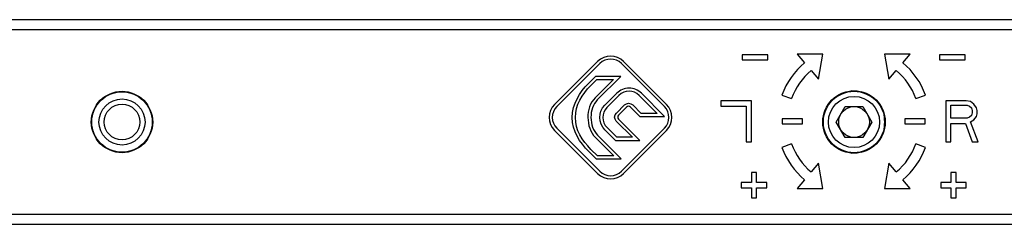
# Model space of a CAD drawing. Units: millimetres. Extents: x 430 to 906, y 1 to 298.
# Drawn here: x 598 to 694, y 169 to 189 of the extents above; entities that cross this region are included whole.
import ezdxf

# ---------------------------------------------------------------- set-up
doc = ezdxf.new("R2010")
doc.units = ezdxf.units.MM
doc.header["$LTSCALE"] = 23.1
doc.layers.add('COMPONENTI_DI_ASSIEME', color=7, linetype='CONTINUOUS')

msp = doc.modelspace()

# ---------------------------------------------------------------- linework, layer by layer
at = {"layer": 'COMPONENTI_DI_ASSIEME', "linetype": 'Continuous'}
for p, q in [((717.075, 188.75), (574.822, 188.75)), ((717.007, 187.75), (570.463, 187.75)), ((670.891, 185.324), (668.391, 185.324)), ((668.391, 185.324), (668.391, 184.824)), ((668.391, 184.824), (670.891, 184.824)), ((670.891, 184.824), (670.891, 185.324)), ((676.278, 185.394), (673.778, 185.394)), ((673.778, 185.394), (674.489, 184.546)), ((675.844, 182.932), (676.278, 185.394)), ((684.804, 185.394), (682.304, 185.394)), ((682.304, 185.394), (682.738, 182.932)), ((684.093, 184.546), (684.804, 185.394)), ((690.191, 185.324), (687.691, 185.324)), ((687.691, 185.324), (687.691, 184.824)), ((687.691, 184.824), (690.191, 184.824)), ((690.191, 184.824), (690.191, 185.324)), ((654.258, 184.667), (650.059, 180.469)), ((650.272, 180.257), (654.47, 184.455)), ((656.592, 184.455), (660.79, 180.257)), ((661.002, 180.469), (656.804, 184.667)), ((654.069, 183.206), (653.379, 182.516)), ((653.592, 182.304), (654.194, 182.906)), ((655.803, 182.906), (654.015, 181.118)), ((656.527, 183.206), (654.069, 183.206)), ((654.194, 182.906), (655.803, 182.906)), ((654.227, 180.906), (656.527, 183.206)), ((675.132, 183.78), (675.844, 182.932)), ((682.738, 182.932), (683.45, 183.78)), ((656.132, 181.566), (654.952, 180.386)), ((655.164, 180.174), (656.344, 181.354)), ((658.323, 181.354), (660.081, 179.596)), ((660.805, 179.296), (658.535, 181.566)), ((672.272, 181.379), (673.211, 181.037)), ((685.371, 181.037), (686.311, 181.379)), ((656.881, 180.418), (656.091, 179.628)), ((656.303, 179.416), (657.093, 180.206)), ((657.475, 180.206), (658.385, 179.296)), ((658.509, 179.596), (657.687, 180.418)), ((669.291, 180.824), (666.291, 180.824)), ((666.291, 180.824), (666.291, 180.313)), ((666.291, 180.313), (668.791, 180.313)), ((668.791, 180.313), (668.791, 176.824)), ((669.291, 176.824), (669.291, 180.824)), ((677.59, 178.75), (678.456, 180.25)), ((678.456, 180.25), (680.188, 180.25)), ((680.188, 180.25), (681.054, 178.75)), ((690.291, 180.824), (688.291, 180.824)), ((688.291, 180.824), (688.291, 176.824)), ((688.791, 180.398), (690.374, 180.398)), ((688.791, 179.122), (688.791, 180.398)), ((690.708, 180.739), (690.291, 180.824)), ((690.374, 180.398), (690.624, 180.313)), ((690.624, 180.313), (690.791, 180.143)), ((691.041, 180.483), (690.708, 180.739)), ((690.791, 180.143), (690.874, 179.888)), ((691.291, 180.143), (691.041, 180.483)), ((691.374, 179.888), (691.291, 180.143)), ((658.381, 176.956), (656.301, 179.036)), ((658.385, 179.296), (660.805, 179.296)), ((660.081, 179.596), (658.509, 179.596)), ((674.291, 179.074), (672.291, 179.074)), ((672.291, 179.074), (672.291, 178.574)), ((674.291, 178.574), (674.291, 179.074)), ((686.291, 179.074), (684.291, 179.074)), ((684.291, 179.074), (684.291, 178.574)), ((686.291, 178.574), (686.291, 179.074)), ((690.374, 179.122), (688.791, 179.122)), ((690.624, 179.207), (690.374, 179.122)), ((690.791, 179.377), (690.624, 179.207)), ((690.874, 179.632), (690.791, 179.377)), ((690.874, 179.888), (690.874, 179.632)), ((691.041, 178.951), (691.291, 179.292)), ((691.291, 179.292), (691.374, 179.547)), ((691.374, 179.547), (691.374, 179.888)), ((654.47, 173.937), (650.272, 178.135)), ((656.129, 177.256), (655.187, 178.198)), ((656.089, 178.824), (657.657, 177.256)), ((660.79, 178.135), (656.592, 173.937)), ((672.291, 178.574), (674.291, 178.574)), ((678.456, 177.25), (677.59, 178.75)), ((681.054, 178.75), (680.188, 177.25)), ((684.291, 178.574), (686.291, 178.574)), ((688.791, 178.611), (690.208, 178.611)), ((688.791, 176.824), (688.791, 178.611)), ((690.208, 178.611), (690.874, 176.824)), ((690.708, 178.781), (691.041, 178.951)), ((691.458, 176.824), (690.708, 178.781)), ((650.059, 177.923), (654.258, 173.724)), ((654.048, 177.244), (655.846, 175.446)), ((656.57, 175.146), (654.26, 177.456)), ((654.975, 177.986), (656.005, 176.956)), ((657.657, 177.256), (656.129, 177.256)), ((656.804, 173.724), (661.002, 177.923)), ((680.188, 177.25), (678.456, 177.25)), ((656.005, 176.956), (658.381, 176.956)), ((668.791, 176.824), (669.291, 176.824)), ((673.211, 176.611), (672.272, 176.269)), ((686.311, 176.269), (685.371, 176.611)), ((688.291, 176.824), (688.791, 176.824)), ((690.874, 176.824), (691.458, 176.824)), ((653.389, 175.866), (654.109, 175.146)), ((654.234, 175.446), (653.602, 176.078)), ((655.846, 175.446), (654.234, 175.446)), ((654.109, 175.146), (656.57, 175.146)), ((675.844, 174.715), (675.132, 173.867)), ((676.278, 172.253), (675.844, 174.715)), ((682.738, 174.715), (682.304, 172.253)), ((683.45, 173.867), (682.738, 174.715)), ((669.791, 173.824), (669.291, 173.824)), ((669.291, 173.824), (669.291, 172.824)), ((669.791, 172.824), (669.791, 173.824)), ((689.291, 173.824), (688.791, 173.824)), ((688.791, 173.824), (688.791, 172.824)), ((689.291, 172.824), (689.291, 173.824)), ((669.291, 172.824), (668.291, 172.824)), ((668.291, 172.824), (668.291, 172.324)), ((668.291, 172.324), (669.291, 172.324)), ((669.291, 172.324), (669.291, 171.324)), ((670.791, 172.824), (669.791, 172.824)), ((669.791, 172.324), (670.791, 172.324)), ((669.791, 171.324), (669.791, 172.324)), ((670.791, 172.324), (670.791, 172.824)), ((674.489, 173.101), (673.778, 172.253)), ((684.804, 172.253), (684.093, 173.101)), ((688.791, 172.824), (687.791, 172.824)), ((687.791, 172.824), (687.791, 172.324)), ((687.791, 172.324), (688.791, 172.324)), ((688.791, 172.324), (688.791, 171.324)), ((690.291, 172.824), (689.291, 172.824)), ((689.291, 172.324), (690.291, 172.324)), ((689.291, 171.324), (689.291, 172.324)), ((690.291, 172.324), (690.291, 172.824)), ((669.291, 171.324), (669.791, 171.324)), ((673.778, 172.253), (676.278, 172.253)), ((682.304, 172.253), (684.804, 172.253)), ((688.791, 171.324), (689.291, 171.324)), ((570.463, 169.75), (726.277, 169.75)), ((574.822, 168.75), (727.955, 168.75))]:
    msp.add_line(p, q, dxfattribs=at)
for centre, radius in [((607.772, 178.75), 3), ((607.772, 178.75), 2.95), ((607.772, 178.75), 2.25), ((679.322, 178.75), 3.05), ((679.322, 178.75), 3), ((679.322, 178.75), 2.5), ((607.772, 178.75), 1.75), ((679.322, 178.75), 1.5)]:
    msp.add_circle(centre, radius, dxfattribs=at)
for centre, radius, start, end in [((655.531, 183.395), 1.8, 45, 135), ((655.531, 183.395), 1.5, 45, 135), ((679.291, 178.824), 7.47, 130, 160), ((679.291, 178.824), 7.47, 20, 50), ((679.291, 178.824), 6.47, 130, 160), ((679.291, 178.824), 6.47, 20, 50), ((657.333, 180.365), 1.699, 44.9858, 135.01421), ((677.822, 178.75), 3, 75.52249, 77.32694), ((677.822, 178.75), 3.3, 65.22721, 66.89945), ((677.822, 178.75), 3.704, 51.1152, 52.84676), ((677.822, 178.75), 3.878, 44.57624, 46.3209), ((651.332, 179.196), 1.8, 135, 225), ((651.332, 179.196), 1.5, 135, 225), ((657.284, 180.015), 0.27, 44.94066, 135.05935), ((659.73, 179.196), 1.5, 315, 45), ((659.73, 179.196), 1.8, 315, 45), ((677.822, 178.75), 4.374, 19.31898, 22.63478), ((677.822, 178.75), 4.5, 347.85249, 12.14751), ((677.822, 178.75), 4.374, 337.36522, 340.68103), ((679.291, 178.824), 7.47, 200, 230), ((679.291, 178.824), 6.47, 200, 230), ((679.291, 178.824), 6.47, 310, 340), ((679.291, 178.824), 7.47, 310, 340), ((677.822, 178.75), 3, 282.67306, 284.47751), ((677.822, 178.75), 3.3, 293.10055, 294.77279), ((677.822, 178.75), 3.704, 307.15323, 308.88482), ((677.822, 178.75), 3.878, 313.6791, 315.42375), ((655.531, 174.997), 1.8, 225, 315), ((655.531, 174.997), 1.5, 225, 315)]:
    msp.add_arc(centre, radius, start, end, dxfattribs=at)
for points in [[(651.785, 179.196), (651.785, 180.535), (652.5, 181.637), (653.379, 182.516)], [(652.085, 179.196), (652.085, 180.428), (652.744, 181.456), (653.592, 182.304)], [(658.323, 181.354), (657.773, 181.903), (656.893, 181.903), (656.344, 181.354)], [(654.015, 181.118), (653.515, 180.618), (653.309, 179.906), (653.309, 179.196)], [(654.227, 180.906), (653.8, 180.479), (653.609, 179.847), (653.609, 179.196)], [(654.975, 177.986), (654.312, 178.649), (654.289, 179.723), (654.952, 180.386)], [(655.164, 180.174), (654.618, 179.628), (654.636, 178.748), (655.187, 178.198)], [(656.881, 180.418), (657.101, 180.638), (657.467, 180.638), (657.687, 180.418)], [(653.389, 175.866), (652.509, 176.746), (651.785, 177.853), (651.785, 179.196)], [(653.602, 176.078), (652.752, 176.928), (652.085, 177.961), (652.085, 179.196)], [(653.309, 179.196), (653.309, 178.466), (653.543, 177.749), (654.048, 177.244)], [(653.609, 179.196), (653.609, 178.531), (653.824, 177.893), (654.26, 177.456)], [(656.089, 178.824), (655.869, 179.044), (655.873, 179.41), (656.091, 179.628)], [(656.303, 179.416), (656.198, 179.311), (656.196, 179.141), (656.301, 179.036)]]:
    msp.add_open_spline(points, degree=3, dxfattribs=at)

doc.saveas('drawing.dxf')
